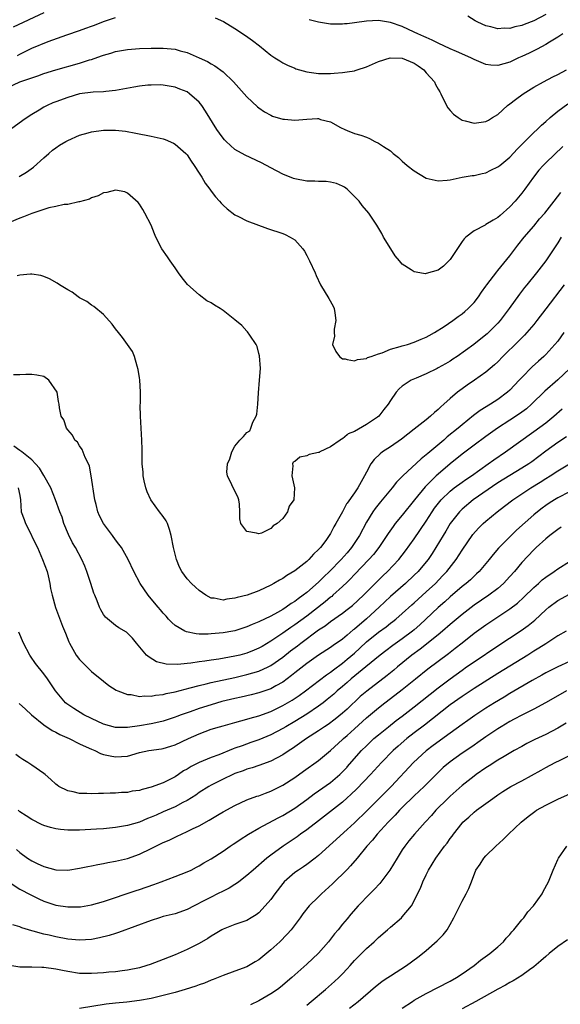
# Model space of a CAD drawing. Units: inches. Extents: x 2586000 to 2589000, y 1497000 to 1500000.
# Drawn here: x 2586541 to 2586631, y 1497743 to 1497907 of the extents above; entities that cross this region are included whole.
import ezdxf

# ---------------------------------------------------------------- set-up
doc = ezdxf.new("R2010")
doc.units = ezdxf.units.IN
doc.header["$MEASUREMENT"] = 0
doc.layers.add('LD25861497_2ft', color=101, linetype='Continuous')

msp = doc.modelspace()

# ---------------------------------------------------------------- linework, layer by layer
at = {"layer": 'LD25861497_2ft'}
for points, elevation in [([(2586545, 1497908.54), (2586539.89, 1497906.11)], 9720), ([(2586540.62, 1497901.38), (2586541, 1497901.59), (2586543, 1497902.61), (2586545.71, 1497903.71), (2586548.84, 1497904.84), (2586551, 1497905.56), (2586552.04, 1497905.96), (2586553, 1497906.28), (2586553.51, 1497906.49), (2586555, 1497907.06), (2586557, 1497907.76)], 9722), ([(2586573.71, 1497907.71), (2586575.06, 1497907.06), (2586577, 1497905.91), (2586578.77, 1497904.77), (2586579.91, 1497903.91), (2586581.09, 1497903), (2586583, 1497901.44), (2586583.66, 1497901), (2586584.48, 1497900.48), (2586585, 1497900.18), (2586585.78, 1497899.78), (2586587, 1497899.25), (2586587.18, 1497899.18), (2586589, 1497898.64), (2586589.39, 1497898.61), (2586591, 1497898.38), (2586591.6, 1497898.4), (2586593, 1497898.36), (2586593.57, 1497898.43), (2586595, 1497898.52), (2586595.76, 1497898.64), (2586597, 1497898.85), (2586597.12, 1497898.88), (2586597.43, 1497899), (2586599, 1497899.51), (2586601, 1497900.39), (2586602.99, 1497901.01), (2586605, 1497900.95), (2586607, 1497900.1), (2586607.67, 1497899.67), (2586608.6, 1497899), (2586609, 1497898.5), (2586610.36, 1497897), (2586610.56, 1497896.56), (2586611, 1497895.75), (2586611.29, 1497895.29), (2586611.45, 1497895), (2586612.41, 1497893), (2586612.64, 1497892.64), (2586613, 1497892.21), (2586613.59, 1497891.59), (2586614.36, 1497891), (2586615, 1497890.58), (2586615.54, 1497890.46), (2586617, 1497890.05), (2586619, 1497890.34), (2586619.43, 1497890.57), (2586620.07, 1497891), (2586621, 1497891.53), (2586622.62, 1497893), (2586623, 1497893.29), (2586623.95, 1497894.05), (2586625.25, 1497895), (2586627, 1497896.07), (2586628.65, 1497897), (2586630.2, 1497897.8), (2586631, 1497898.2), (2586632.48, 1497899)], 9722), ([(2586629, 1497908.24), (2586627, 1497907.22), (2586625.4, 1497906.6), (2586625, 1497906.43), (2586623.81, 1497906.19), (2586623, 1497905.93), (2586622.03, 1497905.97), (2586621, 1497905.85), (2586619.81, 1497906.19), (2586619, 1497906.37), (2586617.62, 1497907), (2586617.21, 1497907.21), (2586615.97, 1497907.97)], 9718), ([(2586631.84, 1497905), (2586631, 1497904.45), (2586629.62, 1497903.62), (2586629, 1497903.23), (2586627.56, 1497902.44), (2586626.21, 1497901.79), (2586625, 1497901.23), (2586624.46, 1497901), (2586623, 1497900.29), (2586621.98, 1497899.98), (2586621, 1497899.7), (2586619.79, 1497899.79), (2586619, 1497899.88), (2586617, 1497900.73), (2586616.46, 1497901), (2586614.06, 1497902.06), (2586613, 1497902.51), (2586611, 1497903.45), (2586609.98, 1497903.98), (2586609, 1497904.39), (2586608.59, 1497904.59), (2586607.58, 1497905), (2586607, 1497905.3), (2586605, 1497906.23), (2586603, 1497906.91), (2586601, 1497907.24), (2586599, 1497907.16), (2586597, 1497906.88), (2586595.76, 1497906.72), (2586595.33, 1497906.67), (2586595, 1497906.65), (2586593.35, 1497906.65), (2586593, 1497906.66), (2586591, 1497906.98), (2586589.39, 1497907.39)], 9720), ([(2586539, 1497896.01), (2586541, 1497896.96), (2586542.51, 1497897.49), (2586543, 1497897.68), (2586544, 1497898), (2586545, 1497898.36), (2586547, 1497898.97), (2586551, 1497900.09), (2586552.65, 1497900.65), (2586553, 1497900.75), (2586554.67, 1497901.33), (2586555, 1497901.47), (2586556.2, 1497901.8), (2586557, 1497902.04), (2586559, 1497902.38), (2586561, 1497902.55), (2586563, 1497902.63), (2586565, 1497902.64), (2586567, 1497902.43), (2586567.81, 1497902.19), (2586569, 1497901.88), (2586571, 1497901.02), (2586572.38, 1497900.38), (2586573, 1497899.99), (2586573.65, 1497899.65), (2586575, 1497898.64), (2586576.76, 1497897), (2586578.55, 1497895), (2586579, 1497894.45), (2586580.79, 1497892.79), (2586581, 1497892.62), (2586581.95, 1497891.95), (2586583, 1497891.39), (2586583.26, 1497891.26), (2586585, 1497890.72), (2586585.29, 1497890.71), (2586587, 1497890.56), (2586589, 1497890.73), (2586590.83, 1497890.83), (2586591, 1497890.82), (2586591.3, 1497890.7), (2586593, 1497890.29), (2586594.66, 1497889.34), (2586595.38, 1497889), (2586595.76, 1497888.85), (2586597, 1497888.33), (2586598.08, 1497888.08), (2586599, 1497887.69), (2586599.52, 1497887.52), (2586600.41, 1497887), (2586601, 1497886.73), (2586601.86, 1497886.14), (2586603, 1497885.41), (2586603.48, 1497885), (2586604.34, 1497884.34), (2586605, 1497883.71), (2586605.83, 1497883), (2586607, 1497882.06), (2586609, 1497880.86), (2586611, 1497880.38), (2586612.53, 1497880.53), (2586613, 1497880.59), (2586615.01, 1497881), (2586616.71, 1497881.29), (2586617, 1497881.29), (2586618.35, 1497881.65), (2586619, 1497881.76), (2586619.83, 1497882.17), (2586621, 1497882.73), (2586621.31, 1497883), (2586623, 1497884.36), (2586624.26, 1497885.74), (2586627, 1497888.48), (2586627.57, 1497889), (2586628.27, 1497889.73), (2586629, 1497890.34), (2586629.75, 1497891), (2586631, 1497892.05), (2586632.71, 1497893.29)], 9724), ([(2586631.85, 1497886.15), (2586629, 1497883.42), (2586628.59, 1497883), (2586627.83, 1497882.17), (2586626.95, 1497881), (2586625.51, 1497879), (2586625, 1497878.33), (2586623.87, 1497877), (2586623, 1497876.05), (2586621.38, 1497874.62), (2586621, 1497874.26), (2586620.2, 1497873.8), (2586619, 1497873.07), (2586618.84, 1497873), (2586617, 1497872.02), (2586615.65, 1497871), (2586615.33, 1497870.67), (2586615, 1497870.26), (2586613, 1497867.22), (2586612.8, 1497867), (2586611.87, 1497866.13), (2586611, 1497865.43), (2586609, 1497864.87), (2586608.85, 1497864.85), (2586607.94, 1497865), (2586607, 1497865.14), (2586606.49, 1497865.51), (2586605, 1497866.44), (2586604.55, 1497867), (2586603.82, 1497867.82), (2586603.08, 1497869), (2586601.88, 1497871), (2586601.58, 1497871.58), (2586600.76, 1497873), (2586599.42, 1497875), (2586598.28, 1497876.28), (2586597.78, 1497877), (2586597.38, 1497877.38), (2586597, 1497877.8), (2586595.8, 1497879), (2586595.76, 1497879.03), (2586595.34, 1497879.34), (2586595, 1497879.53), (2586593.96, 1497879.96), (2586593, 1497880.21), (2586592.28, 1497880.28), (2586591, 1497880.31), (2586590.35, 1497880.35), (2586589, 1497880.36), (2586587, 1497880.72), (2586586.79, 1497880.79), (2586585, 1497881.5), (2586583, 1497882.56), (2586581.44, 1497883.44), (2586578.7, 1497884.7), (2586577, 1497885.65), (2586575.5, 1497887), (2586575.25, 1497887.25), (2586575, 1497887.55), (2586574.39, 1497888.39), (2586573.97, 1497889), (2586572.06, 1497892.06), (2586571.44, 1497893), (2586571, 1497893.56), (2586569.41, 1497895), (2586569, 1497895.29), (2586567.77, 1497895.77), (2586567, 1497896.11), (2586565, 1497896.44), (2586564.46, 1497896.46), (2586563, 1497896.44), (2586562.4, 1497896.4), (2586561, 1497896.24), (2586560.09, 1497896.09), (2586557, 1497895.52), (2586555.39, 1497895.39), (2586555, 1497895.33), (2586553.25, 1497895.25), (2586551, 1497894.95), (2586549, 1497894.38), (2586547, 1497893.65), (2586546.54, 1497893.46), (2586545.55, 1497893), (2586545, 1497892.72), (2586544.25, 1497892.25), (2586543, 1497891.51), (2586542.21, 1497891), (2586541.5, 1497890.5), (2586539.44, 1497889)], 9726), ([(2586540.88, 1497881.12), (2586542.13, 1497881.87), (2586543.28, 1497882.72), (2586545, 1497884.26), (2586545.86, 1497885), (2586546.48, 1497885.52), (2586547, 1497885.93), (2586547.64, 1497886.36), (2586548.67, 1497887), (2586549, 1497887.18), (2586551, 1497888.05), (2586552.45, 1497888.45), (2586553, 1497888.62), (2586555, 1497888.89), (2586557, 1497888.88), (2586558.7, 1497888.7), (2586560.41, 1497888.41), (2586563, 1497887.89), (2586565, 1497887.43), (2586565.32, 1497887.32), (2586566.73, 1497886.73), (2586567, 1497886.57), (2586568.79, 1497885), (2586569, 1497884.76), (2586569.69, 1497883.69), (2586570.18, 1497883), (2586571, 1497881.68), (2586571.44, 1497881), (2586572.02, 1497880.02), (2586572.79, 1497879), (2586573, 1497878.7), (2586573.75, 1497877.75), (2586574.42, 1497877), (2586574.67, 1497876.67), (2586575, 1497876.34), (2586575.7, 1497875.7), (2586577, 1497874.7), (2586577.57, 1497874.43), (2586579, 1497873.7), (2586582.44, 1497872.44), (2586585, 1497871.57), (2586585.41, 1497871.41), (2586586.24, 1497871), (2586587, 1497870.52), (2586588.35, 1497869), (2586588.61, 1497868.61), (2586589, 1497867.93), (2586589.47, 1497867), (2586590.4, 1497865), (2586590.57, 1497864.57), (2586591.32, 1497863), (2586592.7, 1497860.7), (2586593.41, 1497859.41), (2586593.58, 1497859), (2586593.71, 1497858.29), (2586593.9, 1497857), (2586593.59, 1497855.59), (2586593.58, 1497855), (2586593.63, 1497854.37), (2586593.31, 1497853), (2586593.85, 1497851.85), (2586594.47, 1497851), (2586595, 1497850.6), (2586595.42, 1497850.58), (2586595.76, 1497850.51), (2586597, 1497850.25), (2586597.5, 1497850.5), (2586599, 1497850.66), (2586599.19, 1497850.81), (2586599.8, 1497851), (2586601, 1497851.45), (2586601.61, 1497851.61), (2586603, 1497852.21), (2586604.65, 1497852.65), (2586605, 1497852.77), (2586605.86, 1497853), (2586607, 1497853.37), (2586608.13, 1497853.87), (2586609, 1497854.23), (2586609.48, 1497854.52), (2586610.37, 1497855), (2586612.02, 1497856.02), (2586613.46, 1497857), (2586614.33, 1497857.67), (2586615, 1497858.11), (2586615.48, 1497858.52), (2586616.02, 1497859), (2586617, 1497860.04), (2586617.75, 1497861), (2586618.24, 1497861.76), (2586619, 1497862.75), (2586619.17, 1497863), (2586620.81, 1497865.19), (2586621, 1497865.38), (2586623, 1497867.86), (2586624.34, 1497869.66), (2586625.42, 1497871), (2586627, 1497872.84), (2586627.98, 1497874.02), (2586628.83, 1497875), (2586630.44, 1497877), (2586631.55, 1497878.45)], 9728), ([(2586631.59, 1497871), (2586631, 1497870.02), (2586629, 1497866.99), (2586627.48, 1497865), (2586625.86, 1497863), (2586625.46, 1497862.54), (2586624.59, 1497861.41), (2586622.9, 1497859), (2586621.37, 1497857), (2586621, 1497856.59), (2586619.44, 1497855), (2586619.21, 1497854.79), (2586619, 1497854.61), (2586616.97, 1497853), (2586614.18, 1497851), (2586613.48, 1497850.52), (2586613, 1497850.21), (2586612.24, 1497849.76), (2586611, 1497849.08), (2586610.83, 1497849), (2586609, 1497848.06), (2586607.34, 1497847.34), (2586606.48, 1497847), (2586605, 1497846.02), (2586604.45, 1497845.55), (2586603.95, 1497845), (2586603, 1497843.62), (2586602.65, 1497843), (2586601.89, 1497842.11), (2586601.06, 1497841), (2586600.83, 1497840.83), (2586599, 1497839.6), (2586597, 1497838.45), (2586595.94, 1497838.06), (2586595.76, 1497837.89), (2586595, 1497837.19), (2586594.83, 1497837.17), (2586594.62, 1497837), (2586593, 1497835.85), (2586591.18, 1497835), (2586591.06, 1497834.94), (2586591, 1497834.89), (2586589.41, 1497834.59), (2586589, 1497834.37), (2586587.86, 1497834.14), (2586587, 1497833.43), (2586586.73, 1497833.27), (2586586.64, 1497833), (2586586.66, 1497832.66), (2586586.54, 1497831), (2586586.97, 1497829), (2586586.83, 1497827), (2586586.06, 1497825.94), (2586585.79, 1497825), (2586585, 1497823.86), (2586584.07, 1497823), (2586583.38, 1497822.62), (2586583, 1497822.2), (2586581.43, 1497821.43), (2586581, 1497821.28), (2586580.59, 1497821.41), (2586579, 1497821.7), (2586577.95, 1497823), (2586577.83, 1497823.83), (2586577.81, 1497825), (2586577.75, 1497826.25), (2586577.67, 1497827), (2586577.49, 1497827.49), (2586576.8, 1497828.8), (2586576.48, 1497829.52), (2586575.72, 1497831), (2586575.64, 1497831.64), (2586575.76, 1497833), (2586576.15, 1497833.85), (2586576.46, 1497835), (2586577, 1497835.96), (2586577.82, 1497837), (2586578.43, 1497837.57), (2586579, 1497838.24), (2586579.48, 1497838.52), (2586579.67, 1497839), (2586580, 1497840), (2586580.55, 1497841), (2586580.66, 1497841.34), (2586580.81, 1497843), (2586580.91, 1497844.91), (2586581.11, 1497847), (2586581.26, 1497849), (2586581.12, 1497851.12), (2586581, 1497851.49), (2586580.69, 1497852.69), (2586580.53, 1497853), (2586579.46, 1497854.54), (2586579.11, 1497855.11), (2586579, 1497855.21), (2586578.17, 1497856.17), (2586577, 1497857.15), (2586575, 1497858.7), (2586574.54, 1497859), (2586573.57, 1497859.57), (2586573, 1497859.97), (2586572.31, 1497860.31), (2586571, 1497861.29), (2586569.07, 1497863.07), (2586568.15, 1497864.15), (2586567.55, 1497865), (2586567, 1497865.82), (2586566.14, 1497867), (2586565.7, 1497867.7), (2586564.78, 1497869), (2586563.77, 1497871), (2586563.54, 1497871.54), (2586562.96, 1497873), (2586561.93, 1497875), (2586561.59, 1497875.59), (2586561, 1497876.49), (2586560.77, 1497876.77), (2586559, 1497878.36), (2586558.54, 1497878.54), (2586557, 1497878.84), (2586555.54, 1497878.46), (2586555, 1497878.38), (2586554.08, 1497877.92), (2586553, 1497877.55), (2586552.64, 1497877.36), (2586551, 1497876.88), (2586550.88, 1497876.88), (2586549, 1497876.45), (2586548.44, 1497876.44), (2586547, 1497876.08), (2586545.87, 1497875.87), (2586543, 1497874.93), (2586541.63, 1497874.37), (2586541, 1497874.15), (2586538.2, 1497873)], 9730), ([(2586632.1, 1497863), (2586629.04, 1497858.96), (2586627.53, 1497857), (2586627, 1497856.35), (2586625.85, 1497855), (2586625.45, 1497854.55), (2586625, 1497854.11), (2586624.46, 1497853.54), (2586621.85, 1497851), (2586621, 1497850.12), (2586620.42, 1497849.58), (2586619, 1497848.35), (2586617.09, 1497847), (2586615.83, 1497846.17), (2586615, 1497845.59), (2586614.23, 1497845), (2586613, 1497843.98), (2586611.95, 1497843), (2586611.44, 1497842.56), (2586611, 1497842.14), (2586610.37, 1497841.63), (2586609.7, 1497841), (2586609, 1497840.41), (2586607, 1497838.81), (2586604.86, 1497837.14), (2586603, 1497835.85), (2586601.69, 1497835), (2586601.29, 1497834.71), (2586600.28, 1497833.72), (2586599.74, 1497833), (2586599, 1497831.64), (2586598.69, 1497831), (2586597.57, 1497829), (2586597, 1497828.17), (2586595.76, 1497826.43), (2586595.68, 1497826.32), (2586595, 1497824.98), (2586593.89, 1497823), (2586593.55, 1497822.45), (2586593, 1497821.37), (2586592.77, 1497821), (2586592.19, 1497820.19), (2586591.29, 1497819), (2586591.14, 1497818.86), (2586591, 1497818.68), (2586590.12, 1497817.88), (2586589.35, 1497817), (2586589, 1497816.68), (2586587, 1497815.1), (2586585.69, 1497814.31), (2586585, 1497813.84), (2586584.44, 1497813.56), (2586583.51, 1497813), (2586583, 1497812.71), (2586581, 1497811.76), (2586579.03, 1497811.03), (2586577.38, 1497810.62), (2586577, 1497810.51), (2586575.63, 1497810.37), (2586575, 1497810.21), (2586573.5, 1497810.5), (2586573, 1497810.52), (2586572.14, 1497811), (2586571, 1497811.8), (2586570.37, 1497812.37), (2586569.71, 1497813), (2586569, 1497813.76), (2586568.09, 1497815), (2586567.74, 1497815.74), (2586567.19, 1497817), (2586566.72, 1497819), (2586566.34, 1497821), (2586566.02, 1497822.02), (2586565.69, 1497823), (2586565.46, 1497823.46), (2586565, 1497824.17), (2586564.34, 1497825), (2586562.89, 1497827), (2586562.32, 1497828.32), (2586562.09, 1497829), (2586561.81, 1497830.19), (2586561.65, 1497831), (2586561.62, 1497831.62), (2586561.47, 1497833), (2586561.44, 1497834.56), (2586561.44, 1497835.44), (2586561.39, 1497837), (2586561.16, 1497841), (2586561.15, 1497842.85), (2586561.18, 1497843.18), (2586561.2, 1497845), (2586561.07, 1497847.07), (2586561, 1497847.42), (2586560.82, 1497848.82), (2586560.61, 1497849.39), (2586560.19, 1497851), (2586559.84, 1497851.84), (2586559.03, 1497853), (2586558.17, 1497854.17), (2586557.48, 1497855), (2586557, 1497855.62), (2586556.42, 1497856.42), (2586555, 1497858.02), (2586553.36, 1497859.36), (2586553, 1497859.57), (2586552.19, 1497860.19), (2586551, 1497860.84), (2586550.76, 1497861), (2586549.74, 1497861.74), (2586549, 1497862.15), (2586547.64, 1497863), (2586547.26, 1497863.26), (2586545.98, 1497863.98), (2586545, 1497864.38), (2586544.53, 1497864.53), (2586543, 1497864.77), (2586542.77, 1497864.77), (2586541, 1497864.62), (2586540.52, 1497864.52)], 9732), ([(2586632.05, 1497855), (2586631, 1497853.56), (2586630.55, 1497853), (2586629, 1497851.3), (2586628.69, 1497851), (2586627.79, 1497850.21), (2586626.75, 1497849.25), (2586625, 1497847.47), (2586624.57, 1497847), (2586623, 1497845.35), (2586622.63, 1497845), (2586621, 1497843.8), (2586619.77, 1497843), (2586618.05, 1497841.95), (2586616.91, 1497841.09), (2586615, 1497839.57), (2586614.34, 1497839), (2586612.49, 1497837.51), (2586611.93, 1497837), (2586609.26, 1497834.74), (2586609, 1497834.5), (2586608.16, 1497833.84), (2586605.09, 1497831), (2586604.04, 1497829.96), (2586603.31, 1497829), (2586601.36, 1497826.64), (2586600.47, 1497825.53), (2586600.09, 1497825), (2586599, 1497823.25), (2586597.82, 1497821), (2586596.5, 1497819), (2586595.76, 1497818.13), (2586594.78, 1497817), (2586592.83, 1497815), (2586591.89, 1497814.11), (2586591, 1497813.21), (2586589, 1497811.45), (2586588.42, 1497811), (2586587.57, 1497810.43), (2586587, 1497809.96), (2586586.39, 1497809.61), (2586585.58, 1497809), (2586585, 1497808.63), (2586584.12, 1497808.12), (2586583, 1497807.51), (2586581, 1497806.54), (2586579.87, 1497806.13), (2586579, 1497805.7), (2586577, 1497805.07), (2586576.64, 1497805), (2586575, 1497804.72), (2586573, 1497804.53), (2586572.5, 1497804.5), (2586571, 1497804.51), (2586570.53, 1497804.53), (2586568.86, 1497804.86), (2586568.59, 1497805), (2586567, 1497805.92), (2586566.42, 1497806.42), (2586565.89, 1497807), (2586565.48, 1497807.48), (2586565, 1497807.99), (2586564.55, 1497808.55), (2586564.13, 1497809), (2586563, 1497810.39), (2586562.45, 1497811), (2586561.12, 1497813), (2586560.07, 1497815), (2586559.12, 1497817), (2586557.99, 1497819), (2586557.58, 1497819.58), (2586557, 1497820.28), (2586556.49, 1497821), (2586555, 1497823), (2586554.33, 1497824.33), (2586554.06, 1497825), (2586553.78, 1497826.22), (2586553.56, 1497827), (2586552.92, 1497831), (2586552.63, 1497832.63), (2586552.46, 1497833), (2586551.91, 1497834.09), (2586551.43, 1497835.43), (2586551, 1497836.03), (2586550.62, 1497836.62), (2586550.21, 1497837), (2586549.8, 1497837.8), (2586549, 1497838.72), (2586548.79, 1497839), (2586548.36, 1497840.36), (2586547.89, 1497841), (2586547.61, 1497842.39), (2586547.57, 1497843), (2586547.46, 1497843.46), (2586547.24, 1497845), (2586545.82, 1497847), (2586545, 1497847.63), (2586543.85, 1497847.85), (2586543, 1497847.96), (2586541.98, 1497847.98), (2586541, 1497847.91), (2586539.93, 1497847.93)], 9734), ([(2586633.01, 1497849), (2586631, 1497847.11), (2586628.84, 1497845.16), (2586626.64, 1497843), (2586625.76, 1497842.24), (2586624.62, 1497841.38), (2586623, 1497840.31), (2586620.95, 1497839), (2586619, 1497837.61), (2586617, 1497836.14), (2586615, 1497834.62), (2586613, 1497833.02), (2586611, 1497831.29), (2586610.68, 1497831), (2586608.83, 1497829.17), (2586607.05, 1497827), (2586605, 1497824.42), (2586603.83, 1497823), (2586603.46, 1497822.54), (2586602.64, 1497821.36), (2586602.42, 1497821), (2586601.05, 1497819), (2586600.16, 1497817.84), (2586599.41, 1497817), (2586597, 1497814.5), (2586596.28, 1497813.72), (2586595.76, 1497813.22), (2586595, 1497812.49), (2586593.38, 1497811), (2586593.18, 1497810.82), (2586593, 1497810.7), (2586592.09, 1497809.91), (2586589, 1497807.53), (2586587, 1497806.03), (2586586.37, 1497805.63), (2586585, 1497804.64), (2586583, 1497803.3), (2586581.56, 1497802.44), (2586581, 1497802.13), (2586580.21, 1497801.79), (2586579, 1497801.32), (2586577.81, 1497801), (2586577, 1497800.8), (2586574.32, 1497800.32), (2586573, 1497800.14), (2586571.96, 1497799.96), (2586571, 1497799.85), (2586569.62, 1497799.62), (2586569, 1497799.58), (2586567.41, 1497799.41), (2586565.47, 1497799.47), (2586563.88, 1497799.88), (2586562.63, 1497800.63), (2586562.21, 1497801), (2586560.51, 1497803), (2586559.83, 1497803.83), (2586559, 1497804.67), (2586558.83, 1497804.83), (2586557.57, 1497805.57), (2586557, 1497805.95), (2586555.34, 1497807.34), (2586555, 1497807.81), (2586554.55, 1497808.55), (2586554.34, 1497809), (2586553.91, 1497810.09), (2586553.52, 1497811), (2586553.38, 1497811.38), (2586552.89, 1497813), (2586552.23, 1497815), (2586551.88, 1497815.88), (2586551.38, 1497817), (2586550.29, 1497819), (2586549.81, 1497819.81), (2586549.16, 1497821.16), (2586548.38, 1497823), (2586548.06, 1497824.06), (2586547.68, 1497825), (2586546.96, 1497827), (2586546.2, 1497829), (2586545, 1497831.05), (2586544.3, 1497832.3), (2586543.61, 1497833), (2586543, 1497833.66), (2586541.32, 1497835), (2586541.16, 1497835.16), (2586541, 1497835.25), (2586539.97, 1497835.97)], 9736), ([(2586540.69, 1497829), (2586541, 1497827.72), (2586541.11, 1497827), (2586541.23, 1497825), (2586541.72, 1497823.72), (2586541.95, 1497823), (2586542.31, 1497822.31), (2586543.64, 1497819.64), (2586543.94, 1497819), (2586544.81, 1497817), (2586545.56, 1497815), (2586545.76, 1497814.24), (2586546.04, 1497813), (2586546.14, 1497812.14), (2586546.39, 1497811), (2586546.94, 1497808.94), (2586548.15, 1497805.85), (2586548.66, 1497804.66), (2586549.19, 1497803.19), (2586549.28, 1497803), (2586550.44, 1497801), (2586551, 1497800.27), (2586553, 1497798.25), (2586555, 1497796.61), (2586555.91, 1497795.91), (2586557.11, 1497795.11), (2586557.38, 1497795), (2586559, 1497794.38), (2586559.63, 1497794.37), (2586561, 1497794.07), (2586561.83, 1497794.17), (2586563, 1497794.11), (2586563.72, 1497794.27), (2586565, 1497794.4), (2586565.46, 1497794.54), (2586567, 1497794.86), (2586569.5, 1497795.5), (2586571, 1497795.92), (2586572.19, 1497796.19), (2586573, 1497796.4), (2586577, 1497797.25), (2586579, 1497797.72), (2586580.01, 1497798), (2586581, 1497798.31), (2586582.55, 1497799), (2586583, 1497799.22), (2586585, 1497800.63), (2586586.31, 1497801.69), (2586587.45, 1497802.55), (2586588.02, 1497803), (2586591, 1497805.23), (2586592.09, 1497805.91), (2586593, 1497806.61), (2586595, 1497808.01), (2586595.76, 1497808.6), (2586596.68, 1497809.32), (2586598.49, 1497811), (2586600.73, 1497813.27), (2586601.74, 1497814.26), (2586602.55, 1497815), (2586604.42, 1497817), (2586605.56, 1497818.44), (2586607, 1497820.43), (2586609, 1497823.4), (2586610.02, 1497825), (2586610.41, 1497825.59), (2586611.28, 1497826.72), (2586611.52, 1497827), (2586613, 1497828.45), (2586613.7, 1497829), (2586615, 1497829.97), (2586615.61, 1497830.39), (2586616.56, 1497831), (2586619.39, 1497833), (2586620.31, 1497833.69), (2586622.25, 1497835), (2586627, 1497838.41), (2586629, 1497839.91), (2586630.38, 1497841), (2586631.78, 1497842.22)], 9738), ([(2586632.46, 1497837.54), (2586631, 1497836.59), (2586629, 1497835.11), (2586626.66, 1497833.34), (2586626.17, 1497833), (2586625, 1497832.27), (2586623, 1497831.07), (2586621, 1497829.81), (2586616.84, 1497827), (2586615, 1497825.45), (2586614.55, 1497825), (2586613.03, 1497823), (2586612.28, 1497821.72), (2586611.83, 1497821), (2586610.62, 1497819), (2586609.99, 1497818.01), (2586609.3, 1497817), (2586609, 1497816.62), (2586607.64, 1497815), (2586607, 1497814.37), (2586605.52, 1497813), (2586603, 1497810.81), (2586601.13, 1497809), (2586599, 1497807.06), (2586597, 1497805.35), (2586596.8, 1497805.2), (2586595.76, 1497804.32), (2586595, 1497803.68), (2586593.42, 1497802.58), (2586593, 1497802.26), (2586591, 1497800.96), (2586589, 1497799.59), (2586587, 1497798.01), (2586586.45, 1497797.55), (2586585, 1497796.47), (2586583.82, 1497795.82), (2586583, 1497795.35), (2586581, 1497794.65), (2586579.69, 1497794.31), (2586578.06, 1497793.94), (2586577, 1497793.71), (2586574.8, 1497793.2), (2586573, 1497792.68), (2586571, 1497792.03), (2586569.5, 1497791.5), (2586568.02, 1497791), (2586567.27, 1497790.73), (2586567, 1497790.62), (2586565, 1497789.94), (2586564.25, 1497789.75), (2586563, 1497789.46), (2586561, 1497789.12), (2586559, 1497788.86), (2586557, 1497788.87), (2586555, 1497789.43), (2586553, 1497790.35), (2586551.71, 1497791), (2586550.03, 1497792.03), (2586548.85, 1497792.85), (2586548.66, 1497793), (2586546.95, 1497795), (2586546.19, 1497796.19), (2586545.61, 1497797), (2586545, 1497797.84), (2586543.6, 1497799.6), (2586542.79, 1497800.79), (2586542.66, 1497801), (2586541.61, 1497803), (2586540.81, 1497804.81)], 9740), ([(2586540.9, 1497792.9), (2586541.92, 1497791.92), (2586542.97, 1497790.97), (2586545, 1497789.32), (2586546.38, 1497788.38), (2586547, 1497788.08), (2586547.69, 1497787.69), (2586549.26, 1497787), (2586551, 1497786.13), (2586552.59, 1497785.41), (2586553, 1497785.21), (2586553.52, 1497785), (2586554.52, 1497784.52), (2586555, 1497784.37), (2586556.1, 1497784.1), (2586557, 1497783.93), (2586558.03, 1497784.03), (2586559, 1497784.09), (2586561, 1497784.66), (2586562.58, 1497785), (2586564.7, 1497785.3), (2586565, 1497785.35), (2586566.27, 1497785.73), (2586567, 1497785.97), (2586569.23, 1497787), (2586571, 1497787.79), (2586573, 1497788.56), (2586574.41, 1497789), (2586575, 1497789.17), (2586577, 1497789.7), (2586578, 1497790), (2586579, 1497790.25), (2586579.56, 1497790.44), (2586581, 1497790.82), (2586583, 1497791.54), (2586585, 1497792.53), (2586585.81, 1497793), (2586586.55, 1497793.45), (2586587.75, 1497794.25), (2586588.78, 1497795), (2586592.3, 1497797.7), (2586593, 1497798.15), (2586593.47, 1497798.53), (2586595, 1497799.65), (2586595.76, 1497800.29), (2586597, 1497801.34), (2586597.87, 1497802.13), (2586599, 1497803.2), (2586601, 1497804.81), (2586602.28, 1497805.72), (2586603, 1497806.31), (2586603.4, 1497806.6), (2586603.89, 1497807), (2586605, 1497807.97), (2586606.6, 1497809.4), (2586607, 1497809.75), (2586607.65, 1497810.35), (2586609, 1497811.57), (2586610.54, 1497813), (2586611.75, 1497814.25), (2586612.44, 1497815), (2586614, 1497817), (2586615, 1497818.54), (2586616.82, 1497821.18), (2586617.76, 1497822.24), (2586618.52, 1497823), (2586619, 1497823.43), (2586620.9, 1497825), (2586622.09, 1497825.91), (2586623.5, 1497827), (2586626.51, 1497829), (2586628.06, 1497829.94), (2586629, 1497830.54), (2586629.74, 1497831), (2586631, 1497831.84), (2586633, 1497833.03)], 9742), ([(2586633, 1497828.34), (2586631, 1497827.32), (2586630.45, 1497827), (2586629.56, 1497826.44), (2586629, 1497826.06), (2586628.39, 1497825.61), (2586627.6, 1497825), (2586627, 1497824.5), (2586624.11, 1497821.89), (2586623.19, 1497821), (2586621.11, 1497818.89), (2586620.19, 1497817.81), (2586619.55, 1497817), (2586617.86, 1497815), (2586617.42, 1497814.58), (2586617, 1497814.22), (2586616.39, 1497813.61), (2586615.71, 1497813), (2586615, 1497812.45), (2586613, 1497810.72), (2586612.09, 1497809.91), (2586611, 1497808.97), (2586608.93, 1497807), (2586607.93, 1497806.07), (2586607, 1497805.24), (2586606.72, 1497805), (2586605, 1497803.71), (2586603.41, 1497802.59), (2586602.27, 1497801.73), (2586601.32, 1497801), (2586598.91, 1497799), (2586596.46, 1497797), (2586595.76, 1497796.4), (2586595, 1497795.75), (2586594.1, 1497795), (2586593.53, 1497794.47), (2586592.45, 1497793.55), (2586591.77, 1497793), (2586591, 1497792.41), (2586589, 1497791.08), (2586587, 1497789.86), (2586585.51, 1497789), (2586585, 1497788.69), (2586583, 1497787.64), (2586581, 1497786.81), (2586579.67, 1497786.33), (2586578.18, 1497785.82), (2586577, 1497785.38), (2586576.71, 1497785.29), (2586574.31, 1497784.31), (2586573, 1497783.82), (2586571.02, 1497782.98), (2586569.67, 1497782.33), (2586569, 1497781.91), (2586568.41, 1497781.59), (2586567.56, 1497781), (2586567, 1497780.63), (2586565, 1497779.61), (2586563, 1497778.87), (2586561.49, 1497778.51), (2586561, 1497778.34), (2586559.82, 1497778.18), (2586559, 1497778), (2586558.03, 1497777.97), (2586557, 1497777.87), (2586556.11, 1497777.89), (2586555, 1497777.81), (2586554.17, 1497777.83), (2586553, 1497777.75), (2586552.18, 1497777.82), (2586551, 1497777.81), (2586549.9, 1497778.1), (2586549, 1497778.25), (2586547.54, 1497779), (2586547.22, 1497779.22), (2586547, 1497779.38), (2586546.16, 1497780.16), (2586545.21, 1497781), (2586545, 1497781.16), (2586543, 1497782.58), (2586542.34, 1497783), (2586541.5, 1497783.5), (2586541, 1497783.82), (2586540.33, 1497784.33)], 9744), ([(2586631.61, 1497822.39), (2586631, 1497822.02), (2586629.67, 1497821), (2586629, 1497820.48), (2586627.39, 1497819), (2586627, 1497818.64), (2586625, 1497816.48), (2586623.77, 1497815), (2586623, 1497814.14), (2586621.95, 1497813), (2586621, 1497812.16), (2586619.49, 1497811), (2586617, 1497809.33), (2586615, 1497807.8), (2586613, 1497806.1), (2586611.75, 1497805), (2586611, 1497804.38), (2586608, 1497802), (2586606.62, 1497801), (2586604.21, 1497799), (2586603.56, 1497798.44), (2586602.45, 1497797.55), (2586599.04, 1497794.96), (2586597.96, 1497794.04), (2586595.76, 1497791.96), (2586595, 1497791.25), (2586593.76, 1497790.24), (2586592.61, 1497789.39), (2586591.99, 1497789), (2586591, 1497788.32), (2586588.94, 1497787), (2586587.82, 1497786.18), (2586586.63, 1497785.37), (2586586.04, 1497785), (2586585, 1497784.29), (2586583, 1497783.24), (2586581, 1497782.49), (2586579.89, 1497782.11), (2586579, 1497781.86), (2586578.38, 1497781.62), (2586577, 1497781.16), (2586576.63, 1497781), (2586575, 1497780.22), (2586573, 1497779.2), (2586572.63, 1497779), (2586571, 1497777.97), (2586570.44, 1497777.56), (2586569, 1497776.65), (2586568.29, 1497776.29), (2586567, 1497775.59), (2586565, 1497774.72), (2586563.79, 1497774.21), (2586563, 1497773.86), (2586562.38, 1497773.62), (2586561, 1497773.04), (2586559, 1497772.43), (2586557, 1497772.1), (2586555, 1497771.92), (2586553.83, 1497771.83), (2586551, 1497771.67), (2586549.66, 1497771.66), (2586549, 1497771.68), (2586547.79, 1497771.79), (2586547, 1497771.91), (2586546.12, 1497772.12), (2586545, 1497772.48), (2586544.64, 1497772.64), (2586543, 1497773.45), (2586542.08, 1497774.08), (2586541, 1497774.77), (2586540.7, 1497775)], 9746), ([(2586540.44, 1497768.44), (2586541, 1497767.93), (2586542.28, 1497767), (2586543, 1497766.54), (2586543.9, 1497766.1), (2586545, 1497765.59), (2586547, 1497765.01), (2586549, 1497764.97), (2586551, 1497765.29), (2586552.4, 1497765.6), (2586553, 1497765.7), (2586554.05, 1497765.95), (2586555, 1497766.1), (2586555.73, 1497766.27), (2586557, 1497766.49), (2586559, 1497766.95), (2586561, 1497767.65), (2586563, 1497768.6), (2586563.78, 1497769), (2586565, 1497769.58), (2586565.99, 1497770.01), (2586567, 1497770.51), (2586567.35, 1497770.65), (2586568.04, 1497771), (2586569, 1497771.43), (2586569.87, 1497771.87), (2586571, 1497772.41), (2586572.67, 1497773.33), (2586574.37, 1497774.37), (2586575, 1497774.74), (2586577, 1497775.83), (2586579, 1497776.74), (2586580.66, 1497777.34), (2586581, 1497777.45), (2586582.11, 1497777.89), (2586583, 1497778.21), (2586585, 1497779.22), (2586587, 1497780.52), (2586588.47, 1497781.53), (2586591, 1497783.34), (2586593, 1497785.02), (2586595, 1497786.83), (2586595.17, 1497787), (2586595.76, 1497787.53), (2586597, 1497788.64), (2586599, 1497790.48), (2586601, 1497792.18), (2586602.05, 1497793), (2586603.74, 1497794.26), (2586605, 1497795.23), (2586607.21, 1497797), (2586609.29, 1497798.71), (2586612.73, 1497801.27), (2586613.86, 1497802.14), (2586615, 1497803.07), (2586617, 1497804.64), (2586619, 1497806.06), (2586621, 1497807.37), (2586623, 1497808.72), (2586624.29, 1497809.71), (2586625.33, 1497810.67), (2586627, 1497812.32), (2586627.79, 1497813), (2586628.42, 1497813.58), (2586629, 1497814.05), (2586630.42, 1497815), (2586631, 1497815.42), (2586633, 1497816.65)], 9748), ([(2586539.06, 1497763.06), (2586541, 1497761.81), (2586542.83, 1497760.83), (2586544.17, 1497760.17), (2586545, 1497759.8), (2586547, 1497759.13), (2586549, 1497758.83), (2586551, 1497758.84), (2586551.14, 1497758.86), (2586553, 1497759.15), (2586555, 1497759.71), (2586560.44, 1497761.56), (2586561, 1497761.73), (2586563.43, 1497762.57), (2586564.64, 1497763), (2586567, 1497763.9), (2586569, 1497764.7), (2586569.64, 1497765), (2586570.55, 1497765.45), (2586571, 1497765.7), (2586571.8, 1497766.2), (2586573, 1497766.9), (2586575, 1497768.16), (2586576.21, 1497769), (2586576.68, 1497769.32), (2586577, 1497769.51), (2586577.87, 1497770.13), (2586579.27, 1497771), (2586581, 1497772.02), (2586584.24, 1497773.76), (2586585, 1497774.13), (2586587, 1497775.34), (2586589, 1497776.79), (2586590.26, 1497777.74), (2586591, 1497778.25), (2586593, 1497779.67), (2586594.55, 1497781), (2586595, 1497781.44), (2586595.75, 1497782.25), (2586595.76, 1497782.27), (2586598.19, 1497785), (2586599, 1497785.82), (2586600.24, 1497787), (2586601, 1497787.65), (2586602.69, 1497789), (2586603.98, 1497790.02), (2586605, 1497790.78), (2586607, 1497792.34), (2586611, 1497795.51), (2586613, 1497797.02), (2586615, 1497798.48), (2586615.76, 1497799), (2586617, 1497799.88), (2586621, 1497802.55), (2586624.9, 1497805.1), (2586626.07, 1497805.93), (2586627.17, 1497806.83), (2586629, 1497808.56), (2586629.52, 1497809), (2586631, 1497810.13), (2586633, 1497811.21)], 9750), ([(2586632.44, 1497805), (2586631, 1497804.2), (2586629.2, 1497803), (2586629, 1497802.89), (2586627.86, 1497802.14), (2586627, 1497801.63), (2586626.02, 1497801), (2586621, 1497797.89), (2586617, 1497795.38), (2586615, 1497794.08), (2586613, 1497792.65), (2586608.72, 1497789.28), (2586607, 1497787.98), (2586605.76, 1497787), (2586604.28, 1497785.72), (2586603.49, 1497785), (2586601.54, 1497783), (2586599.68, 1497781), (2586597.38, 1497778.62), (2586596.38, 1497777.62), (2586595.76, 1497777.06), (2586595, 1497776.38), (2586591.99, 1497774), (2586591, 1497773.26), (2586589, 1497771.72), (2586587.97, 1497771), (2586587.42, 1497770.58), (2586585.05, 1497769), (2586583, 1497767.5), (2586582.34, 1497767), (2586580.05, 1497765), (2586579, 1497764.06), (2586577.65, 1497763), (2586577.28, 1497762.72), (2586577, 1497762.58), (2586576.03, 1497761.97), (2586575, 1497761.48), (2586574.08, 1497761), (2586573, 1497760.48), (2586571.87, 1497759.87), (2586570.15, 1497759), (2586569, 1497758.37), (2586567, 1497757.68), (2586565, 1497757.19), (2586564.36, 1497757), (2586563, 1497756.57), (2586557.49, 1497754.51), (2586557, 1497754.37), (2586555.96, 1497754.04), (2586554.35, 1497753.65), (2586553, 1497753.39), (2586551, 1497753.25), (2586549, 1497753.44), (2586547, 1497753.81), (2586545.93, 1497754.07), (2586545, 1497754.26), (2586543.23, 1497754.77), (2586543, 1497754.82), (2586541.31, 1497755.31), (2586541, 1497755.46), (2586539.84, 1497755.84)], 9752), ([(2586633, 1497799.89), (2586631, 1497799.04), (2586629, 1497798), (2586628.37, 1497797.63), (2586626.74, 1497796.74), (2586623, 1497794.57), (2586622.03, 1497793.97), (2586620.43, 1497793), (2586619, 1497792.1), (2586617.12, 1497790.88), (2586615.94, 1497790.06), (2586615, 1497789.37), (2586613, 1497787.89), (2586610.17, 1497785.83), (2586609, 1497784.95), (2586606.88, 1497783), (2586603.13, 1497779), (2586601.11, 1497777), (2586599.09, 1497774.91), (2586597, 1497772.89), (2586595.76, 1497771.76), (2586591, 1497767.45), (2586590.43, 1497767), (2586589, 1497765.93), (2586588.46, 1497765.54), (2586587.61, 1497765), (2586587, 1497764.57), (2586585.23, 1497763), (2586585, 1497762.74), (2586583.64, 1497761), (2586583, 1497760.07), (2586582.07, 1497759), (2586581, 1497757.82), (2586580.53, 1497757.47), (2586579.68, 1497757), (2586579, 1497756.57), (2586577, 1497755.87), (2586575, 1497755.12), (2586574.8, 1497755), (2586573.71, 1497754.29), (2586573, 1497753.93), (2586572.47, 1497753.53), (2586571, 1497752.71), (2586569, 1497751.68), (2586567, 1497750.8), (2586565, 1497749.99), (2586562.82, 1497749.18), (2586562.27, 1497749), (2586561, 1497748.64), (2586559, 1497748.23), (2586558.14, 1497748.14), (2586557, 1497747.97), (2586555.9, 1497747.9), (2586555, 1497747.81), (2586553, 1497747.67), (2586551, 1497747.69), (2586549, 1497747.98), (2586548.16, 1497748.16), (2586547, 1497748.38), (2586545, 1497748.68), (2586544.67, 1497748.67), (2586543, 1497748.74), (2586542.73, 1497748.73), (2586541, 1497748.74), (2586539, 1497749.07)], 9754), ([(2586632.5, 1497795), (2586630.27, 1497793.73), (2586628.99, 1497793.01), (2586627, 1497791.96), (2586625, 1497790.95), (2586623.74, 1497790.26), (2586623, 1497789.87), (2586621.55, 1497789), (2586621, 1497788.65), (2586619, 1497787.29), (2586617.66, 1497786.34), (2586617, 1497785.91), (2586616.47, 1497785.53), (2586615, 1497784.54), (2586613, 1497783.11), (2586611.86, 1497782.14), (2586610.82, 1497781.18), (2586608.65, 1497779), (2586607.82, 1497778.18), (2586607, 1497777.45), (2586605, 1497775.48), (2586604.53, 1497775), (2586603.81, 1497774.19), (2586602.66, 1497773), (2586600.8, 1497771), (2586600.01, 1497769.99), (2586599.07, 1497769), (2586597.44, 1497767), (2586596.32, 1497765.68), (2586595.76, 1497765.11), (2586593.32, 1497762.68), (2586591.47, 1497761), (2586591, 1497760.52), (2586589.44, 1497759), (2586588.36, 1497757.64), (2586587.92, 1497757), (2586586.42, 1497755), (2586585.75, 1497754.25), (2586584.51, 1497753), (2586583, 1497751.63), (2586581, 1497749.98), (2586580.4, 1497749.6), (2586579, 1497748.81), (2586577, 1497748.04), (2586575, 1497747.34), (2586573.34, 1497746.66), (2586573, 1497746.54), (2586571.92, 1497746.08), (2586571, 1497745.79), (2586570.44, 1497745.56), (2586568.65, 1497745), (2586567, 1497744.51), (2586566.34, 1497744.34), (2586565, 1497743.96), (2586563.66, 1497743.66), (2586563, 1497743.5), (2586561, 1497743.14), (2586558.88, 1497742.88), (2586557, 1497742.71), (2586555.45, 1497742.55), (2586551, 1497741.79)], 9756), ([(2586632.42, 1497789.58), (2586631, 1497788.74), (2586629, 1497787.72), (2586627.16, 1497786.84), (2586625.84, 1497786.16), (2586625, 1497785.71), (2586623.71, 1497785), (2586622.03, 1497784.03), (2586621, 1497783.4), (2586619.54, 1497782.46), (2586619, 1497782.13), (2586617.35, 1497781), (2586617, 1497780.74), (2586615, 1497779.14), (2586613, 1497777.37), (2586612.61, 1497777), (2586610.62, 1497775), (2586609.86, 1497774.14), (2586608.81, 1497773), (2586607.03, 1497771), (2586606.12, 1497769.88), (2586605.43, 1497769), (2586605, 1497768.37), (2586604.12, 1497767), (2586602.92, 1497765), (2586601.25, 1497762.75), (2586600.28, 1497761.72), (2586599.56, 1497761), (2586597.63, 1497759), (2586596.4, 1497757.6), (2586595.76, 1497756.84), (2586595, 1497755.94), (2586594.26, 1497755), (2586593.68, 1497754.32), (2586592.67, 1497753), (2586591, 1497751.1), (2586589, 1497749.22), (2586586.49, 1497747), (2586584.6, 1497745.4), (2586584.09, 1497745), (2586583, 1497744.26), (2586581, 1497743.09), (2586579.6, 1497742.4)], 9758), ([(2586589, 1497742.39), (2586589.76, 1497743), (2586592.16, 1497745), (2586593.68, 1497746.32), (2586594.39, 1497747), (2586595, 1497747.63), (2586595.76, 1497748.46), (2586596.25, 1497749), (2586597, 1497749.85), (2586599, 1497751.85), (2586600.3, 1497753), (2586601, 1497753.68), (2586602.54, 1497755), (2586603, 1497755.42), (2586604.86, 1497757), (2586605, 1497757.14), (2586606.52, 1497759), (2586607, 1497759.83), (2586607.57, 1497761), (2586608.02, 1497761.98), (2586608.41, 1497763), (2586609, 1497764.21), (2586609.36, 1497765), (2586610, 1497766), (2586610.61, 1497767), (2586612.06, 1497769), (2586612.48, 1497769.52), (2586613, 1497770.26), (2586613.33, 1497770.67), (2586613.56, 1497771), (2586615, 1497772.86), (2586615.13, 1497773), (2586616.13, 1497773.87), (2586617, 1497774.66), (2586617.43, 1497775), (2586619, 1497776.12), (2586620.15, 1497777), (2586621, 1497777.61), (2586621.83, 1497778.17), (2586623.18, 1497779), (2586625, 1497779.96), (2586628.26, 1497781.74), (2586629, 1497782.16), (2586630.6, 1497783), (2586631.39, 1497783.39), (2586633, 1497784.15)], 9760), ([(2586596.15, 1497741.85), (2586597.6, 1497743), (2586600.51, 1497745.49), (2586601, 1497745.89), (2586601.63, 1497746.38), (2586602.58, 1497747), (2586603, 1497747.3), (2586605.69, 1497749), (2586607.6, 1497750.4), (2586608.37, 1497751), (2586609, 1497751.52), (2586610.86, 1497753.14), (2586611, 1497753.3), (2586611.86, 1497754.14), (2586612.49, 1497755), (2586613, 1497755.87), (2586613.62, 1497757), (2586615, 1497759.81), (2586615.7, 1497761), (2586616.12, 1497761.88), (2586616.59, 1497763), (2586617.33, 1497765), (2586618.01, 1497765.99), (2586618.67, 1497767), (2586619, 1497767.36), (2586620.67, 1497769), (2586621.9, 1497770.1), (2586622.75, 1497771), (2586624.89, 1497773), (2586626.04, 1497773.96), (2586627.19, 1497774.81), (2586627.46, 1497775), (2586629, 1497775.88), (2586631, 1497776.88), (2586637, 1497779.54)], 9762), ([(2586605, 1497741.84), (2586606.68, 1497743), (2586607, 1497743.2), (2586609, 1497744.3), (2586613, 1497746.39), (2586614.09, 1497747), (2586615, 1497747.6), (2586617.04, 1497749), (2586618.11, 1497749.89), (2586619.67, 1497751), (2586621, 1497752.15), (2586621.93, 1497753), (2586622.4, 1497753.6), (2586623, 1497754.22), (2586623.34, 1497754.66), (2586623.65, 1497755), (2586625, 1497756.65), (2586625.31, 1497757), (2586626.02, 1497757.98), (2586626.97, 1497759), (2586628.39, 1497761), (2586628.59, 1497761.41), (2586629.45, 1497763), (2586630.24, 1497765), (2586631, 1497766.75), (2586631.12, 1497767), (2586632.54, 1497769)], 9764), ([(2586632.67, 1497753.33), (2586631, 1497752.21), (2586629.57, 1497751), (2586629, 1497750.54), (2586628.21, 1497749.79), (2586627, 1497748.79), (2586626.3, 1497748.3), (2586625, 1497747.35), (2586623.57, 1497746.43), (2586623, 1497746.15), (2586622.29, 1497745.71), (2586621, 1497745.04), (2586617.33, 1497743), (2586615, 1497741.75)], 9766)]:
    msp.add_lwpolyline(points, dxfattribs=dict(at, elevation=elevation))

doc.saveas('drawing.dxf')
